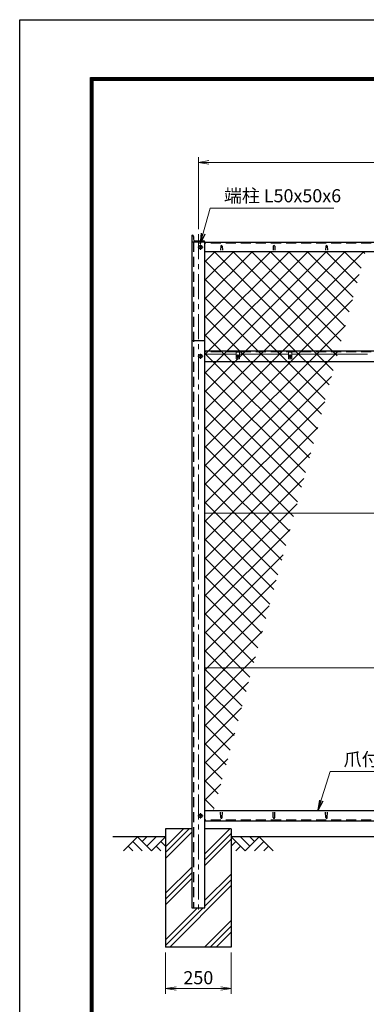
# Model space of a CAD drawing. Units: millimetres. Extents: x 0 to 8400, y 0 to 5940.
# Drawn here: x 0 to 1319, y 2191 to 5940 of the extents above; entities that cross this region are included whole.
import ezdxf

# ---------------------------------------------------------------- set-up
doc = ezdxf.new("R2010")
doc.units = ezdxf.units.MM
doc.header["$LTSCALE"] = 3
doc.header["$MEASUREMENT"] = 0
doc.header["$PDMODE"] = 35
doc.linetypes.add('CENTER', pattern=[50.8, 31.75, -6.35, 6.35, -6.35])
doc.linetypes.add('DASHED', pattern=[19.05, 12.7, -6.35])
for name, color, linetype in [('D-BGD', 7, 'Continuous'), ('D-STR1', 1, 'Continuous'), ('D-STR4', 7, 'Continuous'), ('D-TTL', 2, 'Continuous')]:
    doc.layers.add(name, color=color, linetype=linetype)
for name, color, linetype, lineweight in [('D-BMK', 2, 'CENTER', 13), ('D-DCR-HCH', 7, 'Continuous', 13), ('D-STR-DIM', 7, 'Continuous', 13), ('D-STR-TXT', 7, 'Continuous', 13), ('D-STR2', 7, 'Continuous', 13), ('D-STR3', 3, 'Continuous', 13)]:
    doc.layers.add(name, color=color, linetype=linetype, lineweight=lineweight)
doc.styles.add('ゴシック', font='txt')
doc.dimstyles.new('STYLE', dxfattribs={"dimscale": 20, "dimtxt": 2.5, "dimasz": 2, "dimexe": 1, "dimexo": 1, "dimgap": 0.8, "dimtad": 1, "dimdsep": 46, "dimtxsty": 'ゴシック', "dimblk": 'OPEN', "dimcen": 1e-08, "dimclrd": 256, "dimclre": 256, "dimclrt": 256, "dimadec": 0, "dimazin": 2, "dimtfac": 1, "dimtmove": 2, "dimatfit": 3, "dimldrblk": 'OPEN', "dimfxl": 0, "dimtolj": 1, "dimtzin": 0, "dimlwd": -1, "dimlwe": -1, "dimarcsym": 0})

# ---------------------------------------------------------------- blocks, each defined once
blk = doc.blocks.new('_Open')
at = {"color": 0, "linetype": 'ByBlock', "lineweight": -2}
for p, q in [((-1, 0.167), (0, 0)), ((-1, -0.167), (0, 0)), ((0, 0), (-1, 0))]:
    blk.add_line(p, q, dxfattribs=at)
blk = doc.blocks.new('*D20')
at = {"layer": 'D-STR-DIM'}
for p, q in [((680.1, 5142.9), (680.1, 5416.7)), ((2680.1, 5142.9), (2680.1, 5416.7)), ((720.1, 5396.7), (2640.1, 5396.7))]:
    blk.add_line(p, q, dxfattribs=at)
at = {"layer": 'Defpoints', "color": 0}
for p in [(2680.1, 5396.7), (680.1, 5122.9), (2680.1, 5122.9)]:
    blk.add_point(p, dxfattribs=at)
at = {"layer": 'D-STR-DIM', "xscale": 40, "yscale": 40, "zscale": 40, "rotation": 180}
blk.add_blockref('_Open', (680.1, 5396.7), dxfattribs=at)
at = {"layer": 'D-STR-DIM', "xscale": 40, "yscale": 40, "zscale": 40}
blk.add_blockref('_Open', (2680.1, 5396.7), dxfattribs=at)
at = {"layer": 'D-STR-DIM', "insert": (1680.1, 5437.7), "char_height": 50, "attachment_point": 5, "style": 'ゴシック'}
blk.add_mtext('\\A1;2000', dxfattribs=at)
blk = doc.blocks.new('*D25')
at = {"layer": 'D-STR-DIM'}
for p, q in [((555.1, 2388.2), (555.1, 2230.8)), ((805.1, 2388.2), (805.1, 2230.8)), ((595.1, 2250.8), (765.1, 2250.8))]:
    blk.add_line(p, q, dxfattribs=at)
at = {"layer": 'Defpoints', "color": 0}
for p in [(555.1, 2408.2), (805.1, 2408.2), (805.1, 2250.8)]:
    blk.add_point(p, dxfattribs=at)
at = {"layer": 'D-STR-DIM', "xscale": 40, "yscale": 40, "zscale": 40, "rotation": 180}
blk.add_blockref('_Open', (555.1, 2250.8), dxfattribs=at)
at = {"layer": 'D-STR-DIM', "xscale": 40, "yscale": 40, "zscale": 40}
blk.add_blockref('_Open', (805.1, 2250.8), dxfattribs=at)
at = {"layer": 'D-STR-DIM', "insert": (680.1, 2291.8), "char_height": 50, "attachment_point": 5, "style": 'ゴシック'}
blk.add_mtext('\\A1;250', dxfattribs=at)

msp = doc.modelspace()

# ---------------------------------------------------------------- hatches: boundary and pattern name
at = {"layer": 'D-DCR-HCH'}
h = msp.add_hatch(dxfattribs=at)
h.set_pattern_fill('PLAST', color=256, scale=500, angle=45, style=0)
h.set_pattern_definition([(45, (-139.92, -600.76), (-88.3883, 88.3883), []), (45, (-150.97, -589.71), (-88.3883, 88.3883), []), (45, (-162.02, -578.66), (-88.3883, 88.3883), [])])
h.paths.add_polyline_path([(805.103, 2858.161), (705.103, 2858.161), (705.103, 2558.161), (655.103, 2558.161), (655.103, 2858.161), (555.103, 2858.161), (555.103, 2408.161), (805.103, 2408.161)])
at = {"layer": 'D-STR2'}
h = msp.add_hatch(dxfattribs=at)
h.set_pattern_fill('ANSI37', color=256, scale=400, style=0)
h.paths.add_polyline_path([(886.087, 3471.411), (705.103, 3471.411), (705.103, 2928.161), (738.64, 2928.161)])
h.paths.add_polyline_path([(1046.222, 4061.411), (705.103, 4061.411), (705.103, 3471.411), (886.087, 3471.411)])
h.paths.add_polyline_path([(1202.761, 4638.161), (705.103, 4638.161), (705.103, 4061.411), (1046.222, 4061.411)])
h.paths.add_polyline_path([(1316.263, 5056.344), (705.103, 5056.344), (705.103, 4678.161), (1213.618, 4678.161)])
h.paths.add_polyline_path([(1023.603, 4666.161), (836.603, 4666.161), (836.603, 4648.161), (823.603, 4648.161), (823.603, 4666.161), (705.103, 4666.161), (705.103, 4638.161), (1202.761, 4638.161), (1210.361, 4666.161), (1036.603, 4666.161), (1036.603, 4648.161), (1023.603, 4648.161)])
h.paths.add_polyline_path([(1023.603, 4674.161), (1036.603, 4674.161), (1036.603, 4666.161), (1210.361, 4666.161), (1212.804, 4675.161), (705.103, 4675.161), (705.103, 4666.161), (823.603, 4666.161), (823.603, 4674.161), (836.603, 4674.161), (836.603, 4666.161), (1023.603, 4666.161)])
h.paths.add_polyline_path([(1213.618, 4678.161), (705.103, 4678.161), (705.103, 4675.161), (1212.804, 4675.161)])

# ---------------------------------------------------------------- linework, layer by layer
at = {"layer": 'D-BGD'}
for p, q in [((555.103, 2828.161), (355.103, 2828.161)), ((2555.103, 2828.161), (805.103, 2828.161))]:
    msp.add_line(p, q, dxfattribs=at)
at = {"layer": 'D-BMK'}
for p, q in [((680.103, 5122.873), (680.103, 2543.161)), ((698.103, 5073.665), (678.103, 5073.665)), ((688.103, 5083.665), (688.103, 5063.665)), ((698.103, 4658.161), (678.103, 4658.161)), ((688.103, 4668.161), (688.103, 4648.161)), ((822.663, 4658.161), (837.542, 4658.161)), ((830.103, 4665.601), (830.103, 4650.721)), ((1022.663, 4658.161), (1037.542, 4658.161)), ((1030.103, 4665.601), (1030.103, 4650.721)), ((698.103, 2908.161), (678.103, 2908.161)), ((688.103, 2918.161), (688.103, 2898.161))]:
    msp.add_line(p, q, dxfattribs=at)
at = {"layer": 'D-DCR-HCH'}
for p, q in [((448.679, 2828.161), (395.466, 2774.949)), ((448.679, 2828.161), (501.891, 2774.949)), ((466.416, 2810.424), (484.153, 2828.161)), ((484.153, 2792.686), (519.628, 2828.161)), ((501.891, 2774.949), (555.103, 2828.161)), ((858.315, 2774.949), (805.103, 2828.161)), ((876.052, 2792.686), (840.577, 2828.161)), ((911.527, 2828.161), (858.315, 2774.949)), ((893.882, 2810.331), (876.052, 2828.161)), ((911.527, 2828.161), (964.739, 2774.949)), ((413.204, 2792.686), (431.023, 2774.949)), ((430.941, 2810.424), (466.579, 2774.949)), ((519.628, 2792.686), (537.447, 2774.949)), ((537.365, 2810.424), (555.103, 2792.767)), ((822.84, 2810.424), (805.103, 2792.767)), ((840.577, 2792.686), (822.759, 2774.949)), ((929.264, 2810.424), (893.627, 2774.949)), ((947.001, 2792.686), (929.183, 2774.949))]:
    msp.add_line(p, q, dxfattribs=at)
at = {"layer": 'D-STR1'}
for p, q in [((655.103, 5119.373), (656.603, 5119.373)), ((655.103, 5119.373), (655.103, 5094.373)), ((661.103, 5114.873), (661.103, 5103.873)), ((655.103, 5094.373), (655.103, 2558.161)), ((655.103, 5094.373), (705.103, 5094.373)), ((667.603, 5097.373), (700.603, 5097.373)), ((705.103, 2558.161), (705.103, 5094.373)), ((2652.103, 5090.985), (705.103, 5090.985)), ((765.103, 5077.857), (764.353, 5061.716)), ((771.103, 5077.857), (771.853, 5061.716)), ((965.103, 5077.857), (964.353, 5061.716)), ((971.103, 5077.857), (971.853, 5061.716)), ((1165.103, 5077.857), (1164.353, 5061.716)), ((1171.103, 5077.857), (1171.853, 5061.716)), ((2652.103, 5056.344), (705.103, 5056.344)), ((655.103, 4718.161), (705.103, 4718.161)), ((2652.103, 4678.161), (705.103, 4678.161)), ((705.103, 4638.161), (2652.103, 4638.161)), ((705.103, 2928.161), (2652.103, 2928.161)), ((2652.103, 2888.161), (705.103, 2888.161)), ((765.103, 2901.29), (764.353, 2922.79)), ((771.103, 2901.29), (771.853, 2922.79)), ((965.103, 2901.29), (964.353, 2922.79)), ((971.103, 2901.29), (971.853, 2922.79)), ((1165.103, 2901.29), (1164.353, 2922.79)), ((1171.103, 2901.29), (1171.853, 2922.79)), ((655.103, 2558.161), (705.103, 2558.161))]:
    msp.add_line(p, q, dxfattribs=at)
at = {"layer": 'D-STR1', "linetype": 'DASHED'}
for p, q in [((661.103, 5094.373), (661.103, 2558.161)), ((2652.103, 5088.387), (705.103, 5088.387)), ((2652.103, 4675.161), (705.103, 4675.161)), ((2652.103, 2891.161), (705.103, 2891.161))]:
    msp.add_line(p, q, dxfattribs=at)
at = {"layer": 'D-STR1'}
for centre, radius, start, end in [((656.603, 5114.873), 4.5, 0, 90), ((667.603, 5103.873), 6.5, 180, 270), ((700.375, 5092.156), 5.222, 25.120119, 87.499746), ((768.103, 5076.607), 3.25, 22.619865, 157.380135), ((968.103, 5076.607), 3.25, 22.619865, 157.380135), ((1168.103, 5076.607), 3.25, 22.619865, 157.380135), ((768.103, 2902.54), 3.25, 202.619865, 337.380135), ((968.103, 2902.54), 3.25, 202.619865, 337.380135), ((1168.103, 2902.54), 3.25, 202.619865, 337.380135)]:
    msp.add_arc(centre, radius, start, end, dxfattribs=at)
at = {"layer": 'D-STR3'}
for p, q in [((688.103, 5081.17), (681.603, 5077.417)), ((681.603, 5077.417), (681.603, 5069.912)), ((681.603, 5069.912), (688.103, 5066.159)), ((694.603, 5077.417), (688.103, 5081.17)), ((688.103, 5066.159), (694.603, 5069.912)), ((694.603, 5069.912), (694.603, 5077.417)), ((688.103, 4665.667), (681.603, 4661.914)), ((681.603, 4661.914), (681.603, 4654.408)), ((681.603, 4654.408), (688.103, 4650.656)), ((694.603, 4661.914), (688.103, 4665.667)), ((688.103, 4650.656), (694.603, 4654.408)), ((694.603, 4654.408), (694.603, 4661.914)), ((823.603, 4666.161), (705.103, 4666.161)), ((823.603, 4674.161), (836.603, 4674.161)), ((823.603, 4648.161), (823.603, 4674.161)), ((828.274, 4658.553), (826.753, 4658.527)), ((826.753, 4658.527), (826.753, 4657.795)), ((826.753, 4658.527), (826.753, 4657.795)), ((828.274, 4657.769), (826.753, 4657.795)), ((829.202, 4659.026), (828.274, 4658.553)), ((829.202, 4657.296), (828.274, 4657.769)), ((829.22, 4659.044), (829.71, 4659.966)), ((829.22, 4657.278), (829.71, 4656.357)), ((829.737, 4661.511), (829.71, 4659.966)), ((829.737, 4654.811), (829.71, 4656.357)), ((829.712, 4661.511), (830.468, 4661.511)), ((829.737, 4654.811), (830.468, 4654.811)), ((830.468, 4661.511), (830.495, 4659.966)), ((830.468, 4654.811), (830.495, 4656.357)), ((830.985, 4659.044), (830.495, 4659.966)), ((830.985, 4657.278), (830.495, 4656.357)), ((831.004, 4659.026), (831.932, 4658.553)), ((831.004, 4657.296), (831.932, 4657.769)), ((831.932, 4658.553), (833.453, 4658.527)), ((831.932, 4657.769), (833.453, 4657.795)), ((833.453, 4658.527), (833.453, 4657.795)), ((836.603, 4674.161), (836.603, 4648.161)), ((1023.603, 4666.161), (836.603, 4666.161)), ((1023.603, 4674.161), (1036.603, 4674.161)), ((1023.603, 4648.161), (1023.603, 4674.161)), ((1028.274, 4658.553), (1026.753, 4658.527)), ((1026.753, 4658.527), (1026.753, 4657.795)), ((1026.753, 4658.527), (1026.753, 4657.795)), ((1028.274, 4657.769), (1026.753, 4657.795)), ((1029.202, 4659.026), (1028.274, 4658.553)), ((1029.202, 4657.296), (1028.274, 4657.769)), ((1029.22, 4659.044), (1029.71, 4659.966)), ((1029.22, 4657.278), (1029.71, 4656.357)), ((1029.737, 4661.511), (1029.71, 4659.966)), ((1029.737, 4654.811), (1029.71, 4656.357)), ((1029.712, 4661.511), (1030.468, 4661.511)), ((1029.737, 4654.811), (1030.468, 4654.811)), ((1030.468, 4661.511), (1030.495, 4659.966)), ((1030.468, 4654.811), (1030.495, 4656.357)), ((1030.985, 4659.044), (1030.495, 4659.966)), ((1030.985, 4657.278), (1030.495, 4656.357)), ((1031.004, 4659.026), (1031.932, 4658.553)), ((1031.004, 4657.296), (1031.932, 4657.769)), ((1031.932, 4658.553), (1033.453, 4658.527)), ((1031.932, 4657.769), (1033.453, 4657.795)), ((1033.453, 4658.527), (1033.453, 4657.795)), ((1036.603, 4674.161), (1036.603, 4648.161)), ((1323.603, 4666.161), (1036.603, 4666.161)), ((836.603, 4648.161), (823.603, 4648.161)), ((1036.603, 4648.161), (1023.603, 4648.161)), ((2652.103, 4061.411), (705.103, 4061.411)), ((2652.103, 3471.411), (705.103, 3471.411)), ((688.103, 2915.667), (681.603, 2911.914)), ((681.603, 2911.914), (681.603, 2904.408)), ((681.603, 2904.408), (688.103, 2900.656)), ((694.603, 2911.914), (688.103, 2915.667)), ((688.103, 2900.656), (694.603, 2904.408)), ((694.603, 2904.408), (694.603, 2911.914))]:
    msp.add_line(p, q, dxfattribs=at)
for centre, radius in [((688.103, 5073.665), 6.25), ((688.103, 4658.161), 6.25), ((830.103, 4658.161), 5.25), ((1030.103, 4658.161), 5.25), ((688.103, 2908.161), 6.25)]:
    msp.add_circle(centre, radius, dxfattribs=at)
at = {"layer": 'D-STR4'}
for p, q in [((555.103, 2858.161), (555.103, 2408.161)), ((655.103, 2858.161), (555.103, 2858.161)), ((805.103, 2858.161), (705.103, 2858.161)), ((805.103, 2858.161), (805.103, 2408.161)), ((805.103, 2408.161), (555.103, 2408.161))]:
    msp.add_line(p, q, dxfattribs=at)
at = {"layer": 'D-TTL'}
msp.add_lwpolyline([(0, 5940), (8400, 5940), (8400, 0), (0, 0)], close=True, dxfattribs=at)
at = {"layer": 'D-TTL', "color": 7}
for points in [[(270, 5720), (8130, 5720), (8130, 220), (270, 220)], [(272.5, 5717.5), (8127.5, 5717.5), (8127.5, 222.5), (272.5, 222.5)], [(275, 5715), (8125, 5715), (8125, 225), (275, 225)], [(277.5, 5712.5), (8122.5, 5712.5), (8122.5, 227.5), (277.5, 227.5)], [(280, 5710), (8120, 5710), (8120, 230), (280, 230)]]:
    msp.add_lwpolyline(points, close=True, dxfattribs=at)

# ---------------------------------------------------------------- texts
at = {"layer": 'D-STR-TXT', "style": 'ゴシック'}
for s, p in [('端柱 L50x50x6', (777.675, 5244.604)), ('爪付胴縁 R付L40x40x3', (1233.287, 3098.867))]:
    msp.add_text(s, height=50, dxfattribs=at).set_placement(p)

# ---------------------------------------------------------------- dimensions: what is measured, and where the dimension line sits
at = {"layer": 'D-STR-DIM'}
for base, p1, p2, picture, middle in [((2680.103, 5396.657), (680.103, 5122.873), (2680.103, 5122.873), '*D20', (1680.103, 5437.657)), ((805.103, 2250.845), (555.103, 2408.161), (805.103, 2408.161), '*D25', (680.103, 2291.845))]:
    dim = msp.add_linear_dim(base=base, p1=p1, p2=p2, dimstyle='STYLE', dxfattribs=at)
    dim.commit()
    dim.dimension.update_dxf_attribs({"geometry": picture, "text_midpoint": middle})

# ---------------------------------------------------------------- leaders
at = {"layer": 'D-STR-TXT'}
for points in [[(686.85, 5086.572), (725.482, 5222.766), (1196.457, 5222.766)], [(1135.399, 2928.161), (1181.348, 3077.029), (1879.226, 3077.029)]]:
    msp.add_leader(points, dimstyle='STYLE', override={"dimgap": 0.8, "dimtad": 1}, dxfattribs=at)

doc.saveas('drawing.dxf')
